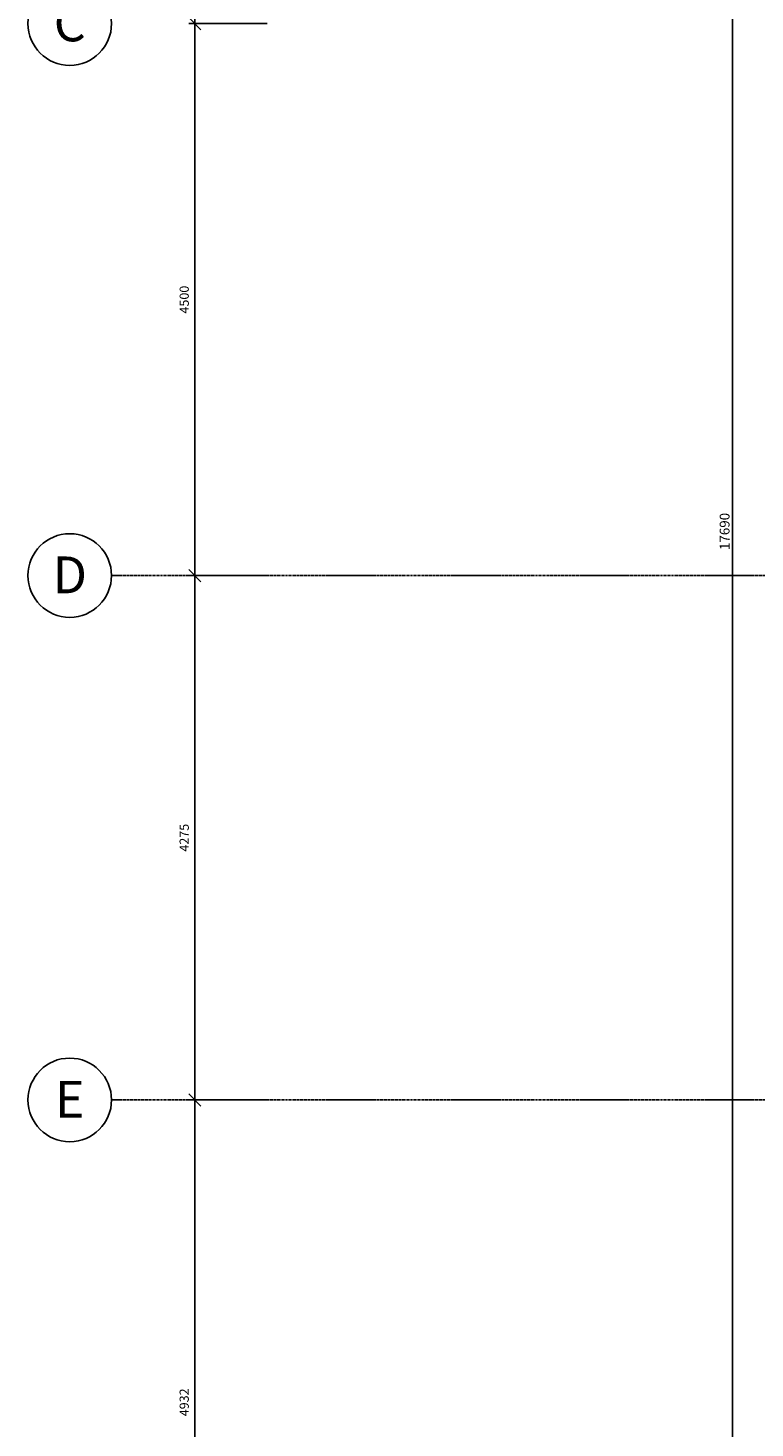
# Model space of a CAD drawing. Extents: x -6584 to 56859, y -5144 to 44748.
# Drawn here: x -6584 to -651, y 12205 to 23618 of the extents above; entities that cross this region are included whole.
import ezdxf
from ezdxf.enums import TextEntityAlignment as Align

# ---------------------------------------------------------------- set-up
doc = ezdxf.new("R2010")
doc.units = 0
doc.header["$LTSCALE"] = 0.01
doc.header["$MEASUREMENT"] = 0
doc.header["$PDMODE"] = 35
doc.header["$PDSIZE"] = -25
doc.linetypes.add('CENTER', pattern=[2, 1.25, -0.25, 0.25, -0.25])
doc.linetypes.add('CENTER2', pattern=[1.125, 0.75, -0.125, 0.125, -0.125])
doc.layers.get('0').update_dxf_attribs({"linetype": 'CONTINUOUS'})
doc.layers.get('DEFPOINTS').update_dxf_attribs({"linetype": 'CONTINUOUS'})
for name, color, linetype in [('GRID_DIMS', 1, 'CONTINUOUS'), ('GRIDLINES', 1, 'CENTER2'), ('SO_DIM', 1, 'CONTINUOUS')]:
    doc.layers.add(name, color=color, linetype=linetype)
doc.styles.add('ROMANS', font='romans.shx')
doc.styles.get("Standard").update_dxf_attribs({"font": 'txt', "height": 0.2})
doc.dimstyles.new('PRC1', dxfattribs={"dimtxt": 75, "dimasz": 100, "dimexe": 50, "dimexo": 50, "dimgap": 50, "dimtad": 1, "dimdec": 0, "dimzin": 0, "dimtxsty": 'ROMANS', "dimblk1": 'OBLIQUE', "dimblk2": 'OBLIQUE', "dimsah": 1, "dimcen": 0, "dimdle": 50, "dimclrd": 1, "dimclre": 1, "dimclrt": 2, "dimazin": 3, "dimtfac": 1, "dimtmove": 0, "dimatfit": 3, "dimtolj": 1, "dimtzin": 0})
doc.dimstyles.new('PRC2', dxfattribs={"dimscale": 0, "dimtxt": 80, "dimasz": 60, "dimexe": 25, "dimexo": 25, "dimgap": 25, "dimtad": 1, "dimdec": 0, "dimzin": 0, "dimtxsty": 'ROMANS', "dimblk1": 'ARCHTICK', "dimblk2": 'ARCHTICK', "dimsah": 1, "dimcen": 0, "dimdle": 25, "dimclrd": 7, "dimclre": 256, "dimclrt": 2, "dimazin": 3, "dimtfac": 1, "dimtmove": 0, "dimatfit": 3, "dimtolj": 1, "dimtzin": 0})

# ---------------------------------------------------------------- blocks, each defined once
blk = doc.blocks.new('_OBLIQUE')
at = {"color": 0, "linetype": 'BYBLOCK'}
blk.add_line((-0.5, -0.5), (0.5, 0.5), dxfattribs=at)
blk = doc.blocks.new('*D21')
at = {"color": 1, "linetype": 'BYBLOCK'}
for p, q in [((-4632, 28079), (-5272, 28079)), ((-5222, 28129), (-5222, 23604)), ((-4632, 23654), (-5272, 23654))]:
    blk.add_line(p, q, dxfattribs=at)
at = {"layer": 'DEFPOINTS', "color": 0, "linetype": 'BYBLOCK'}
for p in [(-4582, 28079), (-5222, 23654), (-4582, 23654)]:
    blk.add_point(p, dxfattribs=at)
at = {"color": 1, "linetype": 'BYBLOCK', "xscale": 100, "yscale": 100, "zscale": 100}
for p, rotation in [((-5222, 28079), 90), ((-5222, 23654), 270)]:
    blk.add_blockref('_OBLIQUE', p, dxfattribs=dict(at, rotation=rotation))
at = {"color": 2, "linetype": 'BYBLOCK', "insert": (-5309, 25867), "char_height": 75, "attachment_point": 5, "rotation": 90, "style": 'ROMANS'}
blk.add_mtext('\\A1;4425', dxfattribs=at)
blk = doc.blocks.new('*D22')
at = {"color": 1, "linetype": 'BYBLOCK'}
for p, q in [((-4632, 23654), (-5272, 23654)), ((-5222, 23704), (-5222, 19104)), ((-4632, 19154), (-5272, 19154))]:
    blk.add_line(p, q, dxfattribs=at)
at = {"layer": 'DEFPOINTS', "color": 0, "linetype": 'BYBLOCK'}
for p in [(-4582, 23654), (-5222, 19154), (-4582, 19154)]:
    blk.add_point(p, dxfattribs=at)
at = {"color": 1, "linetype": 'BYBLOCK', "xscale": 100, "yscale": 100, "zscale": 100}
for p, rotation in [((-5222, 23654), 90), ((-5222, 19154), 270)]:
    blk.add_blockref('_OBLIQUE', p, dxfattribs=dict(at, rotation=rotation))
at = {"color": 2, "linetype": 'BYBLOCK', "insert": (-5309, 21404), "char_height": 75, "attachment_point": 5, "rotation": 90, "style": 'ROMANS'}
blk.add_mtext('\\A1;4500', dxfattribs=at)
blk = doc.blocks.new('*D23')
at = {"color": 1, "linetype": 'BYBLOCK'}
for p, q in [((-5222, 19204), (-5222, 14829)), ((-4632, 19154), (-5272, 19154)), ((-4632, 14879), (-5272, 14879))]:
    blk.add_line(p, q, dxfattribs=at)
at = {"layer": 'DEFPOINTS', "color": 0, "linetype": 'BYBLOCK'}
for p in [(-4582, 19154), (-5222, 14879), (-4582, 14879)]:
    blk.add_point(p, dxfattribs=at)
at = {"color": 1, "linetype": 'BYBLOCK', "xscale": 100, "yscale": 100, "zscale": 100}
for p, rotation in [((-5222, 19154), 90), ((-5222, 14879), 270)]:
    blk.add_blockref('_OBLIQUE', p, dxfattribs=dict(at, rotation=rotation))
at = {"color": 2, "linetype": 'BYBLOCK', "insert": (-5309, 17017), "char_height": 75, "attachment_point": 5, "rotation": 90, "style": 'ROMANS'}
blk.add_mtext('\\A1;4275', dxfattribs=at)
blk = doc.blocks.new('*D24')
at = {"color": 1, "linetype": 'BYBLOCK'}
for p, q in [((-4632, 14879), (-5272, 14879)), ((-5222, 14929), (-5222, 9898)), ((-4632, 9948), (-5272, 9948))]:
    blk.add_line(p, q, dxfattribs=at)
at = {"layer": 'DEFPOINTS', "color": 0, "linetype": 'BYBLOCK'}
for p in [(-4582, 14879), (-5222, 9948), (-4582, 9948)]:
    blk.add_point(p, dxfattribs=at)
at = {"color": 1, "linetype": 'BYBLOCK', "xscale": 100, "yscale": 100, "zscale": 100}
for p, rotation in [((-5222, 14879), 90), ((-5222, 9948), 270)]:
    blk.add_blockref('_OBLIQUE', p, dxfattribs=dict(at, rotation=rotation))
at = {"color": 2, "linetype": 'BYBLOCK', "insert": (-5309, 12414), "char_height": 75, "attachment_point": 5, "rotation": 90, "style": 'ROMANS'}
blk.add_mtext('\\A1;4932', dxfattribs=at)
blk = doc.blocks.new('_ARCHTICK')
at = {"color": 0, "linetype": 'BYBLOCK', "const_width": 0.15}
blk.add_lwpolyline([(-0.5, -0.5), (0.5, 0.5)], dxfattribs=at)
blk = doc.blocks.new('*D78')
at = {"linetype": 'BYBLOCK'}
for p, q in [((-358, 28359), (-859, 28359)), ((695, 10669), (-859, 10669))]:
    blk.add_line(p, q, dxfattribs=at)
at = {"color": 7, "linetype": 'BYBLOCK'}
blk.add_line((-834, 28384), (-834, 10644), dxfattribs=at)
at = {"layer": 'DEFPOINTS', "color": 0, "linetype": 'BYBLOCK'}
for p in [(-333, 28359), (-834, 10669), (720, 10669)]:
    blk.add_point(p, dxfattribs=at)
at = {"color": 7, "linetype": 'BYBLOCK', "xscale": 60, "yscale": 60, "zscale": 60}
for p, rotation in [((-834, 28359), 90), ((-834, 10669), 270)]:
    blk.add_blockref('_ARCHTICK', p, dxfattribs=dict(at, rotation=rotation))
at = {"color": 2, "linetype": 'BYBLOCK', "insert": (-899, 19514), "char_height": 80, "attachment_point": 5, "rotation": 90, "style": 'ROMANS'}
blk.add_mtext('\\A1;17690', dxfattribs=at)

msp = doc.modelspace()

# ---------------------------------------------------------------- linework, layer by layer
at = {"layer": 'GRIDLINES', "linetype": 'CENTER', "ltscale": 1500}
for p, q in [((56435.2, 19154.5), (-5902.1, 19154.5)), ((56435.2, 14879.5), (-5902.1, 14879.5))]:
    msp.add_line(p, q, dxfattribs=at)
at = {"layer": 'GRIDLINES', "color": 7, "linetype": 'CONTINUOUS'}
for centre in [(-6242.9, 23654.5), (-6242.9, 19154.5), (-6242.9, 14879.5)]:
    msp.add_circle(centre, 340.9, dxfattribs=at)

# ---------------------------------------------------------------- texts
at = {"layer": 'GRIDLINES', "color": 2}
for s, p in [('C', (-6242.9, 23509.9)), ('D', (-6242.9, 19009.9)), ('E', (-6242.9, 14734.9))]:
    msp.add_text(s, height=300, dxfattribs=at).set_placement(p, align=Align.CENTER)

# ---------------------------------------------------------------- dimensions: what is measured, and where the dimension line sits
at = {"layer": 'GRID_DIMS'}
for base, p1, p2, picture, middle in [((-5221.9, 23654.5), (-4582.1, 28079.5), (-4582.1, 23654.5), '*D21', (-5309.4, 25867)), ((-5221.9, 19154.5), (-4582.1, 23654.5), (-4582.1, 19154.5), '*D22', (-5309.4, 21404.5)), ((-5221.9, 14879.5), (-4582.1, 19154.5), (-4582.1, 14879.5), '*D23', (-5309.4, 17017)), ((-5221.9, 9947.5), (-4582.1, 14879.5), (-4582.1, 9947.5), '*D24', (-5309.4, 12413.5))]:
    dim = msp.add_linear_dim(base=base, p1=p1, p2=p2, angle=90, dimstyle='PRC1', dxfattribs=at)
    dim.commit()
    dim.dimension.update_dxf_attribs({"geometry": picture, "text_midpoint": middle})
at = {"layer": 'SO_DIM'}
dim = msp.add_linear_dim(base=(-833.9, 10669.5), p1=(-333.4, 28359.5), p2=(720, 10669.5), angle=90, dimstyle='PRC2', dxfattribs=at)
dim.commit()
dim.dimension.update_dxf_attribs({"geometry": '*D78', "text_midpoint": (-898.9, 19514.5)})

doc.saveas('drawing.dxf')
